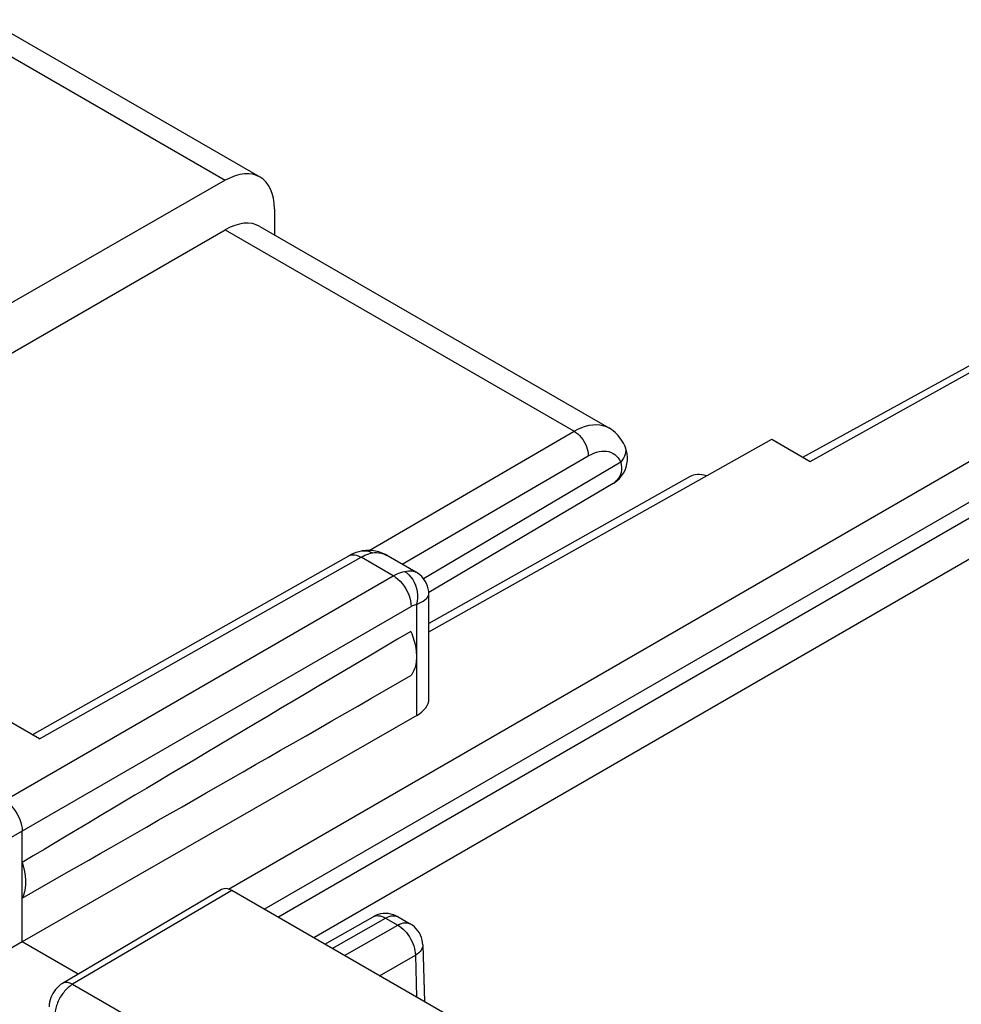
# Model space of a CAD drawing. Units: inches. Extents: x 78.1 to 132.2, y 117 to 180.
# Drawn here: x 94.8 to 104.2, y 167.3 to 177.1 of the extents above; entities that cross this region are included whole.
import ezdxf

# ---------------------------------------------------------------- set-up
doc = ezdxf.new("R2010")
doc.units = ezdxf.units.IN
doc.header["$MEASUREMENT"] = 0
for name, color, linetype in [('ASSI', 7, 'Continuous'), ('DRAFT', 7, 'Continuous'), ('RACCORDO', 7, 'Continuous')]:
    doc.layers.add(name, color=color, linetype=linetype)

# ---------------------------------------------------------------- blocks, each defined once
blk = doc.blocks.new('block 48')
at = {"layer": 'RACCORDO', "color": 7, "lineweight": 25, "true_color": 0xffffff}
blk.add_lwpolyline([(91.5606, 171.9621), (96.873, 175.0294)], dxfattribs=at)
blk = doc.blocks.new('block 50')
at = {"layer": 'RACCORDO', "color": 7, "lineweight": 25, "true_color": 0xffffff}
blk.add_lwpolyline([(96.8747, 175.522), (93.2002, 173.4152)], dxfattribs=at)
blk = doc.blocks.new('block 74')
at = {"layer": 'RACCORDO', "color": 7, "lineweight": 25, "true_color": 0xffffff}
blk.add_lwpolyline([(94.9531, 170.0034), (98.1023, 171.7838)], dxfattribs=at)
blk = doc.blocks.new('block 75')
at = {"layer": 'RACCORDO', "color": 7, "lineweight": 25, "true_color": 0xffffff}
blk.add_lwpolyline([(95.0258, 169.9614), (98.2263, 171.7708)], dxfattribs=at)
blk = doc.blocks.new('block 78')
at = {"layer": 'RACCORDO', "color": 7, "lineweight": 25, "true_color": 0xffffff}
blk.add_lwpolyline([(98.2263, 171.7708), (98.2455, 171.7811), (98.2645, 171.7902), (98.2835, 171.798)], dxfattribs=at)
blk = doc.blocks.new('block 79')
at = {"layer": 'RACCORDO', "color": 7, "lineweight": 25, "true_color": 0xffffff}
blk.add_lwpolyline([(100.4873, 172.7798), (100.5149, 172.7945), (100.5419, 172.8065), (100.5685, 172.8159), (100.5948, 172.8225), (100.6207, 172.8265), (100.6456, 172.8277), (100.6694, 172.826), (100.6923, 172.8215), (100.7138, 172.8144), (100.7339, 172.8044), (100.7525, 172.7917), (100.7695, 172.7766), (100.7846, 172.759), (100.798, 172.7389), (100.8096, 172.7163)], dxfattribs=at)
blk = doc.blocks.new('block 80')
at = {"layer": 'RACCORDO', "color": 7, "lineweight": 25, "true_color": 0xffffff}
blk.add_lwpolyline([(100.3454, 173.0244), (100.3839, 173.045), (100.4221, 173.0618), (100.4599, 173.0749), (100.4969, 173.0843), (100.5329, 173.0897), (100.5679, 173.0912), (100.6014, 173.0888), (100.6333, 173.0825), (100.6635, 173.0723), (100.6901, 173.0592)], dxfattribs=at)
blk = doc.blocks.new('block 81')
at = {"layer": 'RACCORDO', "color": 7, "lineweight": 25, "true_color": 0xffffff}
blk.add_lwpolyline([(98.1023, 171.7838), (98.1191, 171.791), (98.1383, 171.7947), (98.1589, 171.7945), (98.1808, 171.7904), (98.2033, 171.7825)], dxfattribs=at)
blk = doc.blocks.new('block 82')
at = {"layer": 'RACCORDO', "color": 7, "lineweight": 25, "true_color": 0xffffff}
blk.add_lwpolyline([(98.1768, 171.8176), (98.1513, 171.8078), (98.1257, 171.7962), (98.1024, 171.7838)], dxfattribs=at)
blk = doc.blocks.new('block 83')
at = {"layer": 'RACCORDO', "color": 7, "lineweight": 25, "true_color": 0xffffff}
blk.add_lwpolyline([(98.2835, 171.798), (98.3023, 171.8045), (98.3209, 171.8097)], dxfattribs=at)
blk = doc.blocks.new('block 89')
at = {"layer": 'RACCORDO', "color": 7, "lineweight": 25, "true_color": 0xffffff}
blk.add_lwpolyline([(100.7725, 172.5312), (100.7722, 172.5309)], dxfattribs=at)
blk = doc.blocks.new('block 90')
at = {"layer": 'RACCORDO', "color": 7, "lineweight": 25, "true_color": 0xffffff}
blk.add_lwpolyline([(100.7675, 172.5271), (100.7722, 172.5309)], dxfattribs=at)
blk = doc.blocks.new('block 91')
at = {"layer": 'RACCORDO', "color": 7, "lineweight": 25, "true_color": 0xffffff}
blk.add_lwpolyline([(100.7554, 172.5192), (100.7518, 172.5162), (100.748, 172.5134), (100.7442, 172.5107), (100.7404, 172.5081), (100.7364, 172.5056), (100.734, 172.5042)], dxfattribs=at)
blk = doc.blocks.new('block 92')
at = {"layer": 'RACCORDO', "color": 7, "lineweight": 25, "true_color": 0xffffff}
blk.add_lwpolyline([(100.7722, 172.5309), (100.7554, 172.5192)], dxfattribs=at)
blk = doc.blocks.new('block 93')
at = {"layer": 'RACCORDO', "color": 7, "lineweight": 25, "true_color": 0xffffff}
blk.add_lwpolyline([(95.2541, 167.5288), (95.2351, 167.5164), (95.2166, 167.5018), (95.1997, 167.4858), (95.1841, 167.4683), (95.1698, 167.4492), (95.1573, 167.4293), (95.1465, 167.4085), (95.1373, 167.3865), (95.1301, 167.3641), (95.1249, 167.3414), (95.1217, 167.318), (95.1207, 167.2953)], dxfattribs=at)
blk = doc.blocks.new('block 94')
at = {"layer": 'RACCORDO', "color": 7, "lineweight": 25, "true_color": 0xffffff}
blk.add_lwpolyline([(95.3549, 167.5194), (95.3466, 167.5143), (95.3381, 167.5086), (95.3294, 167.5023), (95.3204, 167.4953), (95.3113, 167.4876), (95.3022, 167.4792), (95.293, 167.4702), (95.2838, 167.4605), (95.2747, 167.4502), (95.2658, 167.4393), (95.257, 167.4278), (95.2486, 167.4158), (95.2404, 167.4034), (95.2326, 167.3906), (95.2251, 167.3774), (95.2182, 167.364), (95.2117, 167.3503), (95.2057, 167.3364), (95.2003, 167.3224), (95.1954, 167.3084), (95.1912, 167.2943), (95.1876, 167.2804), (95.1846, 167.2665), (95.1823, 167.2529), (95.1806, 167.2395), (95.1796, 167.2264), (95.1793, 167.2136)], dxfattribs=at)
blk = doc.blocks.new('block 95')
at = {"layer": 'RACCORDO', "color": 7, "lineweight": 25, "true_color": 0xffffff}
blk.add_lwpolyline([(100.734, 172.5042), (100.7413, 172.5086), (100.7502, 172.5145), (100.7589, 172.5206), (100.7675, 172.5271)], dxfattribs=at)
blk = doc.blocks.new('block 96')
at = {"layer": 'RACCORDO', "color": 7, "lineweight": 25, "true_color": 0xffffff}
blk.add_lwpolyline([(100.8096, 172.7163), (98.8484, 171.5558)], dxfattribs=at)
blk = doc.blocks.new('block 97')
at = {"layer": 'RACCORDO', "color": 7, "lineweight": 25, "true_color": 0xffffff}
blk.add_lwpolyline([(100.734, 172.5042), (98.8996, 171.4186)], dxfattribs=at)
blk = doc.blocks.new('block 98')
at = {"layer": 'RACCORDO', "color": 7, "lineweight": 25, "true_color": 0xffffff}
blk.add_lwpolyline([(94.8526, 167.9428), (94.6386, 167.8162)], dxfattribs=at)
blk = doc.blocks.new('block 99')
at = {"layer": 'RACCORDO', "color": 7, "lineweight": 25, "true_color": 0xffffff}
blk.add_lwpolyline([(96.838, 168.4626), (95.2541, 167.5288)], dxfattribs=at)
blk = doc.blocks.new('block 100')
at = {"layer": 'RACCORDO', "color": 7, "lineweight": 25, "true_color": 0xffffff}
blk.add_lwpolyline([(96.9385, 168.453), (95.3549, 167.5194)], dxfattribs=at)
blk = doc.blocks.new('block 101')
at = {"layer": 'RACCORDO', "color": 7, "lineweight": 25, "true_color": 0xffffff}
blk.add_lwpolyline([(98.306, 171.8386), (100.3454, 173.0244)], dxfattribs=at)
blk = doc.blocks.new('block 102')
at = {"layer": 'RACCORDO', "color": 7, "lineweight": 25, "true_color": 0xffffff}
blk.add_lwpolyline([(98.6342, 171.7023), (100.4873, 172.7798)], dxfattribs=at)
blk = doc.blocks.new('block 103')
at = {"layer": 'RACCORDO', "color": 7, "lineweight": 25, "true_color": 0xffffff}
blk.add_lwpolyline([(94.4618, 169.2276), (98.5463, 171.586)], dxfattribs=at)
blk = doc.blocks.new('block 104')
at = {"layer": 'RACCORDO', "color": 7, "lineweight": 25, "true_color": 0xffffff}
blk.add_lwpolyline([(94.6386, 168.9215), (98.7231, 171.2799)], dxfattribs=at)
blk = doc.blocks.new('block 106')
at = {"layer": 'RACCORDO', "color": 7, "lineweight": 25, "true_color": 0xffffff}
blk.add_lwpolyline([(96.905, 168.4675), (110.4945, 176.3139)], dxfattribs=at)
blk = doc.blocks.new('block 107')
at = {"layer": 'RACCORDO', "color": 7, "lineweight": 25, "true_color": 0xffffff}
blk.add_lwpolyline([(97.2627, 168.2658), (110.6713, 176.0078)], dxfattribs=at)
blk = doc.blocks.new('block 108')
at = {"layer": 'RACCORDO', "color": 7, "lineweight": 25, "true_color": 0xffffff}
blk.add_lwpolyline([(97.398, 168.1877), (110.6713, 175.8516)], dxfattribs=at)
blk = doc.blocks.new('block 109')
at = {"layer": 'RACCORDO', "color": 7, "lineweight": 25, "true_color": 0xffffff}
blk.add_lwpolyline([(98.7791, 170.194), (94.8526, 167.9428)], dxfattribs=at)
blk = doc.blocks.new('block 110')
at = {"layer": 'RACCORDO', "color": 7, "lineweight": 25, "true_color": 0xffffff}
blk.add_lwpolyline([(98.9006, 171.0286), (102.3125, 172.9439)], dxfattribs=at)
blk = doc.blocks.new('block 111')
at = {"layer": 'RACCORDO', "color": 7, "lineweight": 25, "true_color": 0xffffff}
blk.add_lwpolyline([(102.6955, 172.7227), (109.2627, 176.3833)], dxfattribs=at)
blk = doc.blocks.new('block 113')
at = {"layer": 'RACCORDO', "color": 7, "lineweight": 25, "true_color": 0xffffff}
blk.add_lwpolyline([(98.7231, 171.2799), (98.7326, 171.285), (98.742, 171.2896), (98.7513, 171.2935), (98.7606, 171.2968), (98.7699, 171.2995), (98.7791, 171.3015)], dxfattribs=at)
blk = doc.blocks.new('block 114')
at = {"layer": 'RACCORDO', "color": 7, "lineweight": 25, "true_color": 0xffffff}
blk.add_lwpolyline([(98.5463, 171.586), (98.5654, 171.5964), (98.5844, 171.6055), (98.6032, 171.6134), (98.6219, 171.62), (98.6404, 171.6252), (98.6586, 171.6292)], dxfattribs=at)
blk = doc.blocks.new('block 116')
at = {"layer": 'RACCORDO', "color": 7, "lineweight": 25, "true_color": 0xffffff}
blk.add_lwpolyline([(98.4701, 168.179), (98.4885, 168.1884), (98.5067, 168.1954), (98.5245, 168.2001), (98.5417, 168.2023), (98.5581, 168.2021), (98.5735, 168.1993), (98.5878, 168.1941), (98.5941, 168.1908)], dxfattribs=at)
blk = doc.blocks.new('block 117')
at = {"layer": 'RACCORDO', "color": 7, "lineweight": 25, "true_color": 0xffffff}
blk.add_lwpolyline([(98.3703, 168.2039), (98.345, 168.1913)], dxfattribs=at)
blk = doc.blocks.new('block 118')
at = {"layer": 'RACCORDO', "color": 7, "lineweight": 25, "true_color": 0xffffff}
blk.add_lwpolyline([(98.3451, 168.1914), (98.3543, 168.1959), (98.3687, 168.2005), (98.3842, 168.2028), (98.4005, 168.2026), (98.4174, 168.2), (98.4348, 168.1952), (98.4524, 168.1881), (98.4701, 168.179)], dxfattribs=at)
blk = doc.blocks.new('block 119')
at = {"layer": 'RACCORDO', "color": 7, "lineweight": 25, "true_color": 0xffffff}
blk.add_lwpolyline([(98.7791, 171.3015), (98.8027, 171.3122), (98.8241, 171.3231), (98.8431, 171.3343), (98.8597, 171.3455), (98.8736, 171.3567), (98.8847, 171.3678), (98.893, 171.3786), (98.8983, 171.3891), (98.9005, 171.3992), (98.9006, 171.4012)], dxfattribs=at)
blk = doc.blocks.new('block 151')
at = {"layer": 'RACCORDO', "color": 7, "lineweight": 25, "true_color": 0xffffff}
blk.add_lwpolyline([(100.797, 172.554), (100.8192, 172.5799)], dxfattribs=at)
blk = doc.blocks.new('block 152')
at = {"layer": 'RACCORDO', "color": 7, "lineweight": 25, "true_color": 0xffffff}
blk.add_lwpolyline([(100.772, 172.5348), (100.7554, 172.5192)], dxfattribs=at)
blk = doc.blocks.new('block 153')
at = {"layer": 'RACCORDO', "color": 7, "lineweight": 25, "true_color": 0xffffff}
blk.add_lwpolyline([(100.7725, 172.5312), (100.797, 172.554)], dxfattribs=at)
blk = doc.blocks.new('block 160')
at = {"layer": 'RACCORDO', "color": 7, "lineweight": 25, "true_color": 0xffffff}
blk.add_lwpolyline([(97.7571, 167.9868), (110.8481, 175.5454)], dxfattribs=at)
blk = doc.blocks.new('block 166')
at = {"layer": 'RACCORDO', "color": 7, "lineweight": 25, "true_color": 0xffffff}
blk.add_lwpolyline([(97.8659, 167.9175), (98.3451, 168.1914)], dxfattribs=at)
blk = doc.blocks.new('block 167')
at = {"layer": 'RACCORDO', "color": 7, "lineweight": 25, "true_color": 0xffffff}
blk.add_lwpolyline([(97.9389, 167.8754), (98.4701, 168.179)], dxfattribs=at)
blk = doc.blocks.new('block 168')
at = {"layer": 'RACCORDO', "color": 7, "lineweight": 25, "true_color": 0xffffff}
blk.add_lwpolyline([(98.0595, 167.8058), (98.5908, 168.1092)], dxfattribs=at)
blk = doc.blocks.new('block 169')
at = {"layer": 'RACCORDO', "color": 7, "lineweight": 25, "true_color": 0xffffff}
blk.add_lwpolyline([(98.4076, 167.6047), (98.7666, 167.8097)], dxfattribs=at)
blk = doc.blocks.new('block 173')
at = {"layer": 'RACCORDO', "color": 7, "lineweight": 25, "true_color": 0xffffff}
blk.add_lwpolyline([(98.5908, 168.1092), (98.6092, 168.1186), (98.6274, 168.1257), (98.6452, 168.1304), (98.6624, 168.1326), (98.6788, 168.1323), (98.6942, 168.1296), (98.7085, 168.1244), (98.7149, 168.1211)], dxfattribs=at)
blk = doc.blocks.new('block 205')
at = {"layer": 'RACCORDO', "color": 7, "lineweight": 25, "true_color": 0xffffff}
blk.add_lwpolyline([(100.8192, 172.5799), (100.8377, 172.6074)], dxfattribs=at)
blk = doc.blocks.new('block 256')
at = {"layer": 'RACCORDO', "color": 7, "lineweight": 25, "true_color": 0xffffff}
blk.add_lwpolyline([(100.8377, 172.6074), (100.8528, 172.6368)], dxfattribs=at)
blk = doc.blocks.new('block 295')
at = {"layer": 'RACCORDO', "color": 7, "lineweight": 25, "true_color": 0xffffff}
blk.add_lwpolyline([(100.8127, 172.6152), (100.8064, 172.5928), (100.7975, 172.5717), (100.786, 172.5524), (100.772, 172.5348)], dxfattribs=at)
blk = doc.blocks.new('block 296')
at = {"layer": 'RACCORDO', "color": 7, "lineweight": 25, "true_color": 0xffffff}
blk.add_lwpolyline([(100.8528, 172.6368), (100.8643, 172.6675), (100.8722, 172.6993), (100.8764, 172.7324), (100.8768, 172.7664), (100.8731, 172.8007), (100.8652, 172.836), (100.8526, 172.8717), (100.8497, 172.8785)], dxfattribs=at)
blk = doc.blocks.new('block 341')
at = {"layer": 'RACCORDO', "color": 7, "lineweight": 25, "true_color": 0xffffff}
blk.add_lwpolyline([(94.8526, 168.7331), (94.8526, 169.045)], dxfattribs=at)
blk = doc.blocks.new('block 351')
at = {"layer": 'RACCORDO', "color": 7, "lineweight": 25, "true_color": 0xffffff}
blk.add_lwpolyline([(97.3628, 175.2352), (97.3628, 174.9804)], dxfattribs=at)
blk = doc.blocks.new('block 394')
at = {"layer": 'RACCORDO', "color": 7, "lineweight": 25, "true_color": 0xffffff}
blk.add_lwpolyline([(98.8398, 167.912), (98.8381, 167.9341), (98.8338, 167.9592), (98.827, 167.9838), (98.8177, 168.0076), (98.806, 168.0303), (98.792, 168.0518), (98.7757, 168.0718), (98.7573, 168.0903), (98.7369, 168.1068), (98.7149, 168.1211)], dxfattribs=at)
blk = doc.blocks.new('block 395')
at = {"layer": 'RACCORDO', "color": 7, "lineweight": 25, "true_color": 0xffffff}
blk.add_lwpolyline([(98.9006, 171.4012), (98.8991, 171.4287), (98.8949, 171.455), (98.8876, 171.4815), (98.8775, 171.5074), (98.8643, 171.5324), (98.8482, 171.5561), (98.8294, 171.578), (98.8082, 171.5977), (98.7849, 171.6148), (98.773, 171.6222)], dxfattribs=at)
blk = doc.blocks.new('block 397')
at = {"layer": 'RACCORDO', "color": 7, "lineweight": 25, "true_color": 0xffffff}
blk.add_lwpolyline([(98.7666, 167.8097), (98.779, 167.3903)], dxfattribs=at)
blk = doc.blocks.new('block 398')
at = {"layer": 'RACCORDO', "color": 7, "lineweight": 25, "true_color": 0xffffff}
blk.add_lwpolyline([(98.8398, 167.912), (98.8566, 167.3455)], dxfattribs=at)
blk = doc.blocks.new('block 405')
at = {"layer": 'RACCORDO', "color": 7, "lineweight": 25, "true_color": 0xffffff}
blk.add_lwpolyline([(98.7791, 170.194), (98.7791, 171.3015)], dxfattribs=at)
blk = doc.blocks.new('block 406')
at = {"layer": 'RACCORDO', "color": 7, "lineweight": 25, "true_color": 0xffffff}
blk.add_lwpolyline([(98.9006, 170.3625), (98.9006, 171.401)], dxfattribs=at)
blk = doc.blocks.new('block 415')
at = {"layer": 'RACCORDO', "color": 7, "lineweight": 25, "true_color": 0xffffff}
blk.add_lwpolyline([(98.9006, 171.4012), (98.9006, 171.4012)], dxfattribs=at)
blk = doc.blocks.new('block 418')
at = {"layer": 'RACCORDO', "color": 7, "lineweight": 25, "true_color": 0xffffff}
blk.add_lwpolyline([(98.8398, 167.912), (98.8395, 167.9029), (98.8368, 167.8882), (98.8314, 167.8737), (98.8233, 167.8597), (98.8127, 167.8461), (98.7996, 167.8331), (98.7841, 167.8209), (98.7666, 167.8097)], dxfattribs=at)
blk = doc.blocks.new('block 510')
at = {"layer": 'RACCORDO', "color": 7, "lineweight": 25, "true_color": 0xffffff}
blk.add_lwpolyline([(100.8096, 172.7163), (100.8146, 172.6897), (100.8168, 172.6639), (100.8162, 172.639), (100.8127, 172.6152)], dxfattribs=at)
blk = doc.blocks.new('block 661')
at = {"layer": 'RACCORDO', "color": 7, "lineweight": 25, "true_color": 0xffffff}
blk.add_lwpolyline([(100.8493, 172.8793), (100.8367, 172.9053), (100.8126, 172.9452), (100.7846, 172.9814), (100.7531, 173.0134), (100.7188, 173.0409), (100.6901, 173.0592)], dxfattribs=at)
blk = doc.blocks.new('block 663')
at = {"layer": 'RACCORDO', "color": 7, "lineweight": 25, "true_color": 0xffffff}
blk.add_lwpolyline([(100.8493, 172.8793), (100.8497, 172.8785)], dxfattribs=at)
blk = doc.blocks.new('block 664')
at = {"layer": 'RACCORDO', "color": 7, "lineweight": 25, "true_color": 0xffffff}
blk.add_lwpolyline([(100.8497, 172.8785), (100.8508, 172.876), (100.8567, 172.8572), (100.8594, 172.8374), (100.8589, 172.8169), (100.8551, 172.796), (100.8481, 172.7752), (100.8381, 172.7548), (100.8251, 172.7351), (100.8095, 172.7164)], dxfattribs=at)
blk = doc.blocks.new('block 812')
at = {"layer": 'RACCORDO', "color": 7, "lineweight": 25, "true_color": 0xffffff}
blk.add_lwpolyline([(95.3549, 167.5194), (95.3364, 167.5286), (95.3182, 167.5349), (95.3006, 167.5381), (95.284, 167.5382), (95.2685, 167.5352), (95.2541, 167.5288)], dxfattribs=at)
blk = doc.blocks.new('block 865')
at = {"layer": 'RACCORDO', "color": 7, "lineweight": 25, "true_color": 0xffffff}
blk.add_lwpolyline([(95.3549, 167.5194), (97.4596, 166.3042)], dxfattribs=at)
blk = doc.blocks.new('block 891')
at = {"layer": 'RACCORDO', "color": 7, "lineweight": 25, "true_color": 0xffffff}
blk.add_lwpolyline([(99.0598, 167.2281), (96.9385, 168.453)], dxfattribs=at)
blk = doc.blocks.new('block 898')
at = {"layer": 'RACCORDO', "color": 7, "lineweight": 25, "true_color": 0xffffff}
blk.add_lwpolyline([(98.5908, 168.1092), (98.6085, 168.098), (98.6261, 168.0847), (98.6434, 168.0696), (98.6602, 168.0526), (98.6764, 168.034), (98.6918, 168.014), (98.7061, 167.9928), (98.7192, 167.9705), (98.7309, 167.9476), (98.7411, 167.9243), (98.7497, 167.9008), (98.7566, 167.8774), (98.7618, 167.8542), (98.7651, 167.8316), (98.7666, 167.8097)], dxfattribs=at)
blk = doc.blocks.new('block 903')
at = {"layer": 'RACCORDO', "color": 7, "lineweight": 25, "true_color": 0xffffff}
blk.add_lwpolyline([(94.6758, 169.3512), (94.699, 169.3362), (94.7217, 169.318), (94.7437, 169.2968), (94.7645, 169.273), (94.7838, 169.2471), (94.8012, 169.2195), (94.8164, 169.1906), (94.8292, 169.161), (94.8394, 169.1311), (94.8467, 169.1015), (94.8512, 169.0726), (94.8526, 169.045)], dxfattribs=at)
blk = doc.blocks.new('block 985')
at = {"layer": 'RACCORDO', "color": 7, "lineweight": 25, "true_color": 0xffffff}
blk.add_lwpolyline([(98.5941, 168.1908), (98.5717, 168.2023), (98.548, 168.2115), (98.5233, 168.2184), (98.4978, 168.2226), (98.472, 168.2243), (98.446, 168.2232), (98.4201, 168.2194), (98.3947, 168.213), (98.3703, 168.2039)], dxfattribs=at)
blk = doc.blocks.new('block 994')
at = {"layer": 'RACCORDO', "color": 7, "lineweight": 25, "true_color": 0xffffff}
blk.add_lwpolyline([(95.0258, 169.9614), (93.1617, 171.0377)], dxfattribs=at)
blk = doc.blocks.new('block 997')
at = {"layer": 'RACCORDO', "color": 7, "lineweight": 25, "true_color": 0xffffff}
blk.add_lwpolyline([(98.4701, 168.179), (98.5908, 168.1092)], dxfattribs=at)
blk = doc.blocks.new('block 1001')
at = {"layer": 'RACCORDO', "color": 7, "lineweight": 25, "true_color": 0xffffff}
blk.add_lwpolyline([(98.5941, 168.1908), (98.7149, 168.1211)], dxfattribs=at)
blk = doc.blocks.new('block 1011')
at = {"layer": 'RACCORDO', "color": 7, "lineweight": 25, "true_color": 0xffffff}
blk.add_lwpolyline([(98.5463, 171.586), (98.5695, 171.571), (98.5923, 171.5528), (98.6143, 171.5316), (98.6351, 171.5078), (98.6543, 171.4819), (98.6717, 171.4543), (98.687, 171.4254), (98.6998, 171.3958), (98.7099, 171.3659), (98.7173, 171.3363), (98.7217, 171.3074), (98.7231, 171.2799)], dxfattribs=at)
blk = doc.blocks.new('block 1012')
at = {"layer": 'RACCORDO', "color": 7, "lineweight": 25, "true_color": 0xffffff}
blk.add_lwpolyline([(98.6586, 171.6292), (98.6813, 171.614), (98.7026, 171.5952), (98.7221, 171.5731), (98.7396, 171.5481), (98.7548, 171.5206), (98.7673, 171.4911), (98.777, 171.4601), (98.7837, 171.4282), (98.7873, 171.3958), (98.7877, 171.3635), (98.785, 171.3319), (98.779, 171.3016)], dxfattribs=at)
blk = doc.blocks.new('block 1048')
at = {"layer": 'RACCORDO', "color": 7, "lineweight": 25, "true_color": 0xffffff}
blk.add_lwpolyline([(98.4705, 171.7952), (98.4934, 171.7836), (98.4958, 171.7822)], dxfattribs=at)
blk = doc.blocks.new('block 1053')
at = {"layer": 'RACCORDO', "color": 7, "lineweight": 25, "true_color": 0xffffff}
blk.add_lwpolyline([(98.2033, 171.7825), (98.2263, 171.7708)], dxfattribs=at)
blk = doc.blocks.new('block 1058')
at = {"layer": 'RACCORDO', "color": 7, "lineweight": 25, "true_color": 0xffffff}
blk.add_lwpolyline([(98.4963, 171.7819), (98.4685, 171.7968), (98.436, 171.8112)], dxfattribs=at)
blk = doc.blocks.new('block 1067')
at = {"layer": 'RACCORDO', "color": 7, "lineweight": 25, "true_color": 0xffffff}
blk.add_lwpolyline([(98.4958, 171.7822), (98.4962, 171.782)], dxfattribs=at)
blk = doc.blocks.new('block 1072')
at = {"layer": 'RACCORDO', "color": 7, "lineweight": 25, "true_color": 0xffffff}
blk.add_lwpolyline([(98.5463, 171.586), (98.2263, 171.7708)], dxfattribs=at)
blk = doc.blocks.new('block 1075')
at = {"layer": 'RACCORDO', "color": 7, "lineweight": 25, "true_color": 0xffffff}
blk.add_lwpolyline([(98.7727, 171.6224), (98.773, 171.6222)], dxfattribs=at)
blk = doc.blocks.new('block 1076')
at = {"layer": 'RACCORDO', "color": 7, "lineweight": 25, "true_color": 0xffffff}
blk.add_lwpolyline([(96.873, 175.0294), (100.3454, 173.0244)], dxfattribs=at)
blk = doc.blocks.new('block 1078')
at = {"layer": 'RACCORDO', "color": 7, "lineweight": 25, "true_color": 0xffffff}
blk.add_lwpolyline([(97.2186, 175.0636), (100.6907, 173.0589)], dxfattribs=at)
blk = doc.blocks.new('block 1080')
at = {"layer": 'RACCORDO', "color": 7, "lineweight": 25, "true_color": 0xffffff}
blk.add_lwpolyline([(94.3304, 176.991), (96.8747, 175.522)], dxfattribs=at)
blk = doc.blocks.new('block 1082')
at = {"layer": 'RACCORDO', "color": 7, "lineweight": 25, "true_color": 0xffffff}
blk.add_lwpolyline([(94.5072, 177.1208), (97.2186, 175.5552)], dxfattribs=at)
blk = doc.blocks.new('block 1084')
at = {"layer": 'RACCORDO', "color": 7, "lineweight": 25, "true_color": 0xffffff}
blk.add_lwpolyline([(100.3454, 173.0244), (100.3641, 173.0125), (100.3823, 172.9979), (100.4, 172.981), (100.4167, 172.962), (100.4321, 172.9413), (100.4461, 172.9193), (100.4583, 172.8962), (100.4686, 172.8725), (100.4768, 172.8486), (100.4827, 172.8249), (100.4862, 172.8018), (100.4873, 172.7798)], dxfattribs=at)
blk = doc.blocks.new('block 1114')
at = {"layer": 'RACCORDO', "color": 7, "lineweight": 25, "true_color": 0xffffff}
blk.add_lwpolyline([(98.436, 171.8112), (98.4031, 171.8227), (98.37, 171.8311), (98.337, 171.8364), (98.3043, 171.8387)], dxfattribs=at)
blk = doc.blocks.new('block 1157')
at = {"layer": 'RACCORDO', "color": 7, "lineweight": 25, "true_color": 0xffffff}
blk.add_lwpolyline([(98.3209, 171.8097), (98.3391, 171.8137)], dxfattribs=at)
blk = doc.blocks.new('block 1158')
at = {"layer": 'RACCORDO', "color": 7, "lineweight": 25, "true_color": 0xffffff}
blk.add_lwpolyline([(98.238, 171.8336), (98.2274, 171.8316), (98.2022, 171.8255), (98.1768, 171.8176)], dxfattribs=at)
blk = doc.blocks.new('block 1159')
at = {"layer": 'RACCORDO', "color": 7, "lineweight": 25, "true_color": 0xffffff}
blk.add_lwpolyline([(98.238, 171.8336), (98.2382, 171.8336)], dxfattribs=at)
blk = doc.blocks.new('block 1160')
at = {"layer": 'RACCORDO', "color": 7, "lineweight": 25, "true_color": 0xffffff}
blk.add_lwpolyline([(98.6586, 171.6292), (98.6782, 171.6324), (98.6968, 171.6343), (98.7143, 171.635), (98.7307, 171.6343), (98.7457, 171.6321), (98.7594, 171.6284), (98.7714, 171.623)], dxfattribs=at)
blk = doc.blocks.new('block 1161')
at = {"layer": 'RACCORDO', "color": 7, "lineweight": 25, "true_color": 0xffffff}
blk.add_lwpolyline([(98.2382, 171.8336), (98.2436, 171.8345), (98.2676, 171.8356), (98.2917, 171.8324), (98.3157, 171.8251), (98.3391, 171.8137)], dxfattribs=at)
blk = doc.blocks.new('block 1162')
at = {"layer": 'RACCORDO', "color": 7, "lineweight": 25, "true_color": 0xffffff}
blk.add_lwpolyline([(98.3391, 171.8137), (98.3597, 171.8163), (98.3809, 171.8167), (98.4027, 171.8149), (98.425, 171.8108), (98.4477, 171.8042), (98.4705, 171.7952)], dxfattribs=at)
blk = doc.blocks.new('block 1163')
at = {"layer": 'RACCORDO', "color": 7, "lineweight": 25, "true_color": 0xffffff}
blk.add_lwpolyline([(98.2723, 171.8379), (98.2382, 171.8336)], dxfattribs=at)
blk = doc.blocks.new('block 1164')
at = {"layer": 'RACCORDO', "color": 7, "lineweight": 25, "true_color": 0xffffff}
blk.add_lwpolyline([(98.3043, 171.8387), (98.2723, 171.8379)], dxfattribs=at)
blk = doc.blocks.new('block 1256')
at = {"layer": 'RACCORDO', "color": 7, "lineweight": 25, "true_color": 0xffffff}
blk.add_open_spline([(96.9385, 168.453), (96.9007, 168.4748), (96.8645, 168.4782), (96.838, 168.4626)], degree=3, dxfattribs=at)
blk = doc.blocks.new('block 1277')
at = {"layer": 'RACCORDO', "color": 7, "lineweight": 25, "true_color": 0xffffff}
blk.add_open_spline([(97.3628, 175.2352), (97.3628, 175.5489), (97.1449, 175.6769), (96.8747, 175.522)], degree=3, dxfattribs=at)
blk = doc.blocks.new('block 1300')
at = {"layer": 'RACCORDO', "color": 7, "lineweight": 25, "true_color": 0xffffff}
blk.add_open_spline([(98.7791, 170.194), (98.8569, 170.2386), (98.9006, 170.2992), (98.9006, 170.3625)], degree=3, dxfattribs=at)
blk = doc.blocks.new('block 1318')
at = {"layer": 'RACCORDO', "color": 7, "lineweight": 25, "true_color": 0xffffff}
blk.add_open_spline([(97.2186, 175.0636), (97.1269, 175.1166), (97.0027, 175.1043), (96.873, 175.0294)], degree=3, dxfattribs=at)
blk = doc.blocks.new('block 1320')
at = {"color": 7, "lineweight": 25, "true_color": 0xffffff}
blk.add_lwpolyline([(101.4949, 172.5705), (98.9006, 171.1094)], dxfattribs=at)
blk = doc.blocks.new('block 1442')
at = {"color": 7, "lineweight": 25, "true_color": 0xffffff}
blk.add_open_spline([(101.6639, 172.5802), (101.6001, 172.6001), (101.5416, 172.5967), (101.4949, 172.5705)], degree=3, dxfattribs=at)
blk = doc.blocks.new('block 1457')
at = {"layer": 'DRAFT', "color": 7, "lineweight": 25, "true_color": 0xffffff}
blk.add_lwpolyline([(102.6208, 172.7659), (108.6923, 176.0997)], dxfattribs=at)
blk = doc.blocks.new('block 1491')
at = {"layer": 'DRAFT', "color": 7, "lineweight": 25, "true_color": 0xffffff}
blk.add_lwpolyline([(94.8526, 167.9428), (94.8526, 168.7331)], dxfattribs=at)
blk = doc.blocks.new('block 1496')
at = {"layer": 'DRAFT', "color": 7, "lineweight": 25, "true_color": 0xffffff}
blk.add_lwpolyline([(94.8526, 168.7331), (94.8665, 168.6867), (94.8769, 168.6418), (94.8839, 168.5982), (94.8874, 168.5556), (94.8874, 168.5144), (94.8839, 168.4759), (94.8769, 168.4404), (94.8665, 168.4075), (94.8526, 168.3772)], dxfattribs=at)
blk = doc.blocks.new('block 1501')
at = {"layer": 'DRAFT', "color": 7, "lineweight": 25, "true_color": 0xffffff}
blk.add_lwpolyline([(98.7213, 171.0324), (98.73, 171.0107), (98.738, 170.9891), (98.7453, 170.9676), (98.7518, 170.946), (98.7577, 170.9244), (98.7628, 170.903), (98.7671, 170.8819), (98.7707, 170.8609), (98.7734, 170.8402), (98.7754, 170.8198), (98.7766, 170.7998), (98.777, 170.7802), (98.7766, 170.7611), (98.7754, 170.7425), (98.7734, 170.7244), (98.7707, 170.7069), (98.7671, 170.6901), (98.7628, 170.6739), (98.7577, 170.6584), (98.7518, 170.6436), (98.7453, 170.6296), (98.738, 170.6164), (98.73, 170.604), (98.7213, 170.5924)], dxfattribs=at)
blk = doc.blocks.new('block 1521')
at = {"layer": 'DRAFT', "color": 7, "lineweight": 25, "true_color": 0xffffff}
blk.add_lwpolyline([(95.4102, 167.6208), (94.8526, 167.9428)], dxfattribs=at)
blk = doc.blocks.new('block 1532')
at = {"layer": 'DRAFT', "color": 7, "lineweight": 25, "true_color": 0xffffff}
blk.add_lwpolyline([(102.3125, 172.9439), (102.6955, 172.7227)], dxfattribs=at)
blk = doc.blocks.new('block 1550')
at = {"layer": 'DRAFT', "color": 7, "lineweight": 25, "true_color": 0xffffff}
blk.add_open_spline([(94.8526, 168.3772), (96.0049, 169.0351), (97.2967, 169.7748), (98.7213, 170.5924)], degree=3, dxfattribs=at)
blk = doc.blocks.new('block 1551')
at = {"layer": 'DRAFT', "color": 7, "lineweight": 25, "true_color": 0xffffff}
blk.add_open_spline([(98.7213, 171.0324), (97.2967, 170.1877), (96.0049, 169.4199), (94.8526, 168.7331)], degree=3, dxfattribs=at)
blk = doc.blocks.new('block 1563')
at = {"layer": 'ASSI', "color": 7, "lineweight": 25, "true_color": 0xffffff}
blk.add_lwpolyline([(98.7721, 171.6227), (98.4968, 171.7816)], dxfattribs=at)

msp = doc.modelspace()

# ---------------------------------------------------------------- block references
for name in ['block 1442', 'block 1320']:
    msp.add_blockref(name, (0, 0))
at = {"layer": 'ASSI'}
msp.add_blockref('block 1563', (0, 0), dxfattribs=at)
at = {"layer": 'DRAFT'}
for name in ['block 1457', 'block 1532', 'block 1551', 'block 1501', 'block 1550', 'block 1491', 'block 1496', 'block 1521']:
    msp.add_blockref(name, (0, 0), dxfattribs=at)
at = {"layer": 'RACCORDO'}
for name in ['block 1082', 'block 1080', 'block 106', 'block 111', 'block 107', 'block 108', 'block 1277', 'block 160', 'block 50', 'block 351', 'block 1318', 'block 1078', 'block 48', 'block 1076', 'block 80', 'block 101', 'block 1084', 'block 661', 'block 110', 'block 664', 'block 663', 'block 296', 'block 79', 'block 102', 'block 96', 'block 510', 'block 295', 'block 205', 'block 256', 'block 97', 'block 95', 'block 91', 'block 152', 'block 92', 'block 90', 'block 89', 'block 153', 'block 151', 'block 82', 'block 1158', 'block 1159', 'block 1163', 'block 1161', 'block 1164', 'block 83', 'block 1114', 'block 1157', 'block 1162', 'block 1058', 'block 74', 'block 75', 'block 81', 'block 1053', 'block 78', 'block 1072', 'block 1048', 'block 1067', 'block 114', 'block 1160', 'block 1012', 'block 1075', 'block 395', 'block 103', 'block 1011', 'block 119', 'block 415', 'block 406', 'block 104', 'block 113', 'block 405', 'block 994', 'block 1300', 'block 109', 'block 903', 'block 341', 'block 1256', 'block 99', 'block 100', 'block 891', 'block 166', 'block 167', 'block 117', 'block 118', 'block 985', 'block 116', 'block 997', 'block 1001', 'block 168', 'block 173', 'block 898', 'block 394', 'block 98', 'block 418', 'block 398', 'block 169', 'block 397', 'block 93', 'block 94', 'block 812', 'block 865']:
    msp.add_blockref(name, (0, 0), dxfattribs=at)

doc.saveas('drawing.dxf')
